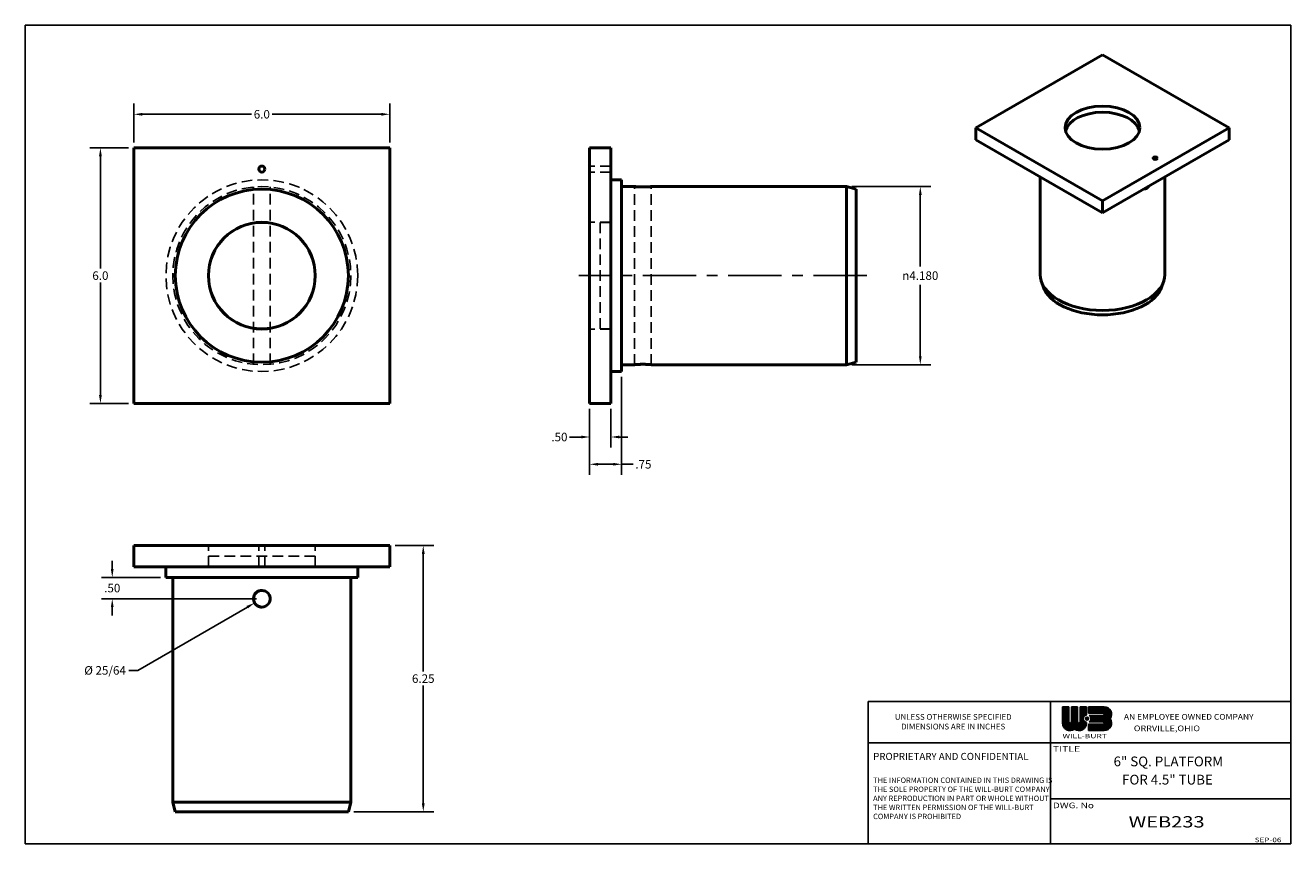
# Model space of a CAD drawing. Extents: x -53.3 to -23.6, y 8.6 to 27.8.
import ezdxf

# ---------------------------------------------------------------- set-up
doc = ezdxf.new("R2010")
doc.units = 0
doc.header["$MEASUREMENT"] = 0
for name, pattern in [('CENTER', [2, 1.25, -0.25, 0.25, -0.25]), ('DASHED', [0.2067, 0.1654, -0.0413]), ('HIDDEN', [0.375, 0.25, -0.125]), ('SOLID', [0])]:
    doc.linetypes.add(name, pattern=pattern)
doc.layers.get('0').update_dxf_attribs({"linetype": 'SOLID'})
doc.layers.get('DEFPOINTS').update_dxf_attribs({"linetype": 'CONTINUOUS'})
for name, color, linetype, lineweight in [('Dimensions(ANSI)', 7, 'CONTINUOUS', 25), ('Hidden Edges(ANSI)', 7, 'DASHED', 35), ('Visible Edges(ANSI)', 7, 'CONTINUOUS', 50)]:
    doc.layers.add(name, color=color, linetype=linetype, lineweight=lineweight)
doc.styles.add('Copy of DEFAULT-ANSI', font='ARIAL.TTF')
doc.dimstyles.new('Copy of DEFAULT-ANSI', dxfattribs={"dimscale": 2, "dimtxt": 0.1, "dimasz": 0.098425, "dimexe": 0.125, "dimexo": 0.0625, "dimgap": 0.031496, "dimtad": 0, "dimtih": 1, "dimtoh": 1, "dimdec": 3, "dimrnd": 1e-08, "dimzin": 4, "dimdsep": 46, "dimtxsty": 'Copy of DEFAULT-ANSI', "dimcen": 0.09, "dimdle": 0.393701, "dimclrd": 250, "dimclre": 250, "dimclrt": 250, "dimadec": 0, "dimazin": 1, "dimtfac": 1, "dimtofl": 0, "dimtmove": 0, "dimatfit": 3, "dimfxl": 1, "dimtolj": 1, "dimtzin": 0, "dimlwd": 25, "dimlwe": 25, "dimarcsym": 0})

# ---------------------------------------------------------------- blocks, each defined once
blk = doc.blocks.new('*D10')
at = {"layer": 'DEFPOINTS', "color": 0, "linetype": 'CONTINUOUS'}
for p in [(-44.702, 25.732), (-50.702, 24.945), (-44.702, 24.945)]:
    blk.add_point(p, dxfattribs=at)
at = {"layer": 'Dimensions(ANSI)', "color": 250, "linetype": 'CONTINUOUS', "lineweight": 25}
for p, q in [((-50.702, 25.07), (-50.702, 25.982)), ((-44.702, 25.07), (-44.702, 25.982)), ((-50.505, 25.732), (-47.947, 25.732)), ((-44.898, 25.732), (-47.456, 25.732))]:
    blk.add_line(p, q, dxfattribs=at)
at = {"layer": 'Dimensions(ANSI)', "color": 250, "linetype": 'CONTINUOUS'}
for points in [[(-50.505, 25.765), (-50.505, 25.699), (-50.702, 25.732)], [(-44.898, 25.765), (-44.898, 25.699), (-44.702, 25.732)]]:
    blk.add_solid(points, dxfattribs=at)
at = {"layer": 'Dimensions(ANSI)', "color": 250, "linetype": 'CONTINUOUS', "lineweight": 25, "insert": (-47.702, 25.732), "char_height": 0.2, "attachment_point": 5, "style": 'Copy of DEFAULT-ANSI'}
blk.add_mtext('\\A1;6.0', dxfattribs=at)
blk = doc.blocks.new('*D11')
at = {"layer": 'DEFPOINTS', "color": 0, "linetype": 'CONTINUOUS'}
for p in [(-51.489, 24.945), (-50.702, 24.945), (-50.702, 18.945)]:
    blk.add_point(p, dxfattribs=at)
at = {"layer": 'Dimensions(ANSI)', "color": 250, "linetype": 'CONTINUOUS', "lineweight": 25}
for p, q in [((-50.827, 24.945), (-51.739, 24.945)), ((-51.489, 24.748), (-51.489, 22.11)), ((-51.489, 19.142), (-51.489, 21.78)), ((-50.827, 18.945), (-51.739, 18.945))]:
    blk.add_line(p, q, dxfattribs=at)
at = {"layer": 'Dimensions(ANSI)', "color": 250, "linetype": 'CONTINUOUS'}
for points in [[(-51.522, 24.748), (-51.456, 24.748), (-51.489, 24.945)], [(-51.522, 19.142), (-51.456, 19.142), (-51.489, 18.945)]]:
    blk.add_solid(points, dxfattribs=at)
at = {"layer": 'Dimensions(ANSI)', "color": 250, "linetype": 'CONTINUOUS', "lineweight": 25, "insert": (-51.489, 21.945), "char_height": 0.2, "attachment_point": 5, "style": 'Copy of DEFAULT-ANSI'}
blk.add_mtext('\\A1;6.0', dxfattribs=at)
blk = doc.blocks.new('*D12')
at = {"layer": 'DEFPOINTS', "color": 0, "linetype": 'CONTINUOUS'}
for p in [(-49.952, 14.861), (-51.211, 14.361), (-47.702, 14.361)]:
    blk.add_point(p, dxfattribs=at)
at = {"layer": 'Dimensions(ANSI)', "color": 250, "linetype": 'CONTINUOUS', "lineweight": 25}
for p, q in [((-51.211, 15.058), (-51.211, 15.254)), ((-50.077, 14.861), (-51.461, 14.861)), ((-47.827, 14.361), (-51.461, 14.361)), ((-51.211, 14.164), (-51.211, 13.967))]:
    blk.add_line(p, q, dxfattribs=at)
at = {"layer": 'Dimensions(ANSI)', "color": 250, "linetype": 'CONTINUOUS'}
for points in [[(-51.244, 15.058), (-51.179, 15.058), (-51.211, 14.861)], [(-51.244, 14.164), (-51.179, 14.164), (-51.211, 14.361)]]:
    blk.add_solid(points, dxfattribs=at)
at = {"layer": 'Dimensions(ANSI)', "color": 250, "linetype": 'CONTINUOUS', "lineweight": 25, "insert": (-51.211, 14.611), "char_height": 0.2, "attachment_point": 5, "style": 'Copy of DEFAULT-ANSI'}
blk.add_mtext('\\A1;.50', dxfattribs=at)
blk = doc.blocks.new('*D13')
at = {"layer": 'DEFPOINTS', "color": 0, "linetype": 'CONTINUOUS'}
for p in [(-44.702, 15.611), (-45.672, 9.361), (-43.914, 9.361)]:
    blk.add_point(p, dxfattribs=at)
at = {"layer": 'Dimensions(ANSI)', "color": 250, "linetype": 'CONTINUOUS', "lineweight": 25}
for p, q in [((-44.577, 15.611), (-43.664, 15.611)), ((-43.914, 15.414), (-43.914, 12.651)), ((-43.914, 9.558), (-43.914, 12.321)), ((-45.547, 9.361), (-43.664, 9.361))]:
    blk.add_line(p, q, dxfattribs=at)
at = {"layer": 'Dimensions(ANSI)', "color": 250, "linetype": 'CONTINUOUS'}
for points in [[(-43.947, 15.414), (-43.881, 15.414), (-43.914, 15.611)], [(-43.947, 9.558), (-43.881, 9.558), (-43.914, 9.361)]]:
    blk.add_solid(points, dxfattribs=at)
at = {"layer": 'Dimensions(ANSI)', "color": 250, "linetype": 'CONTINUOUS', "lineweight": 25, "insert": (-43.914, 12.486), "char_height": 0.2, "attachment_point": 5, "style": 'Copy of DEFAULT-ANSI'}
blk.add_mtext('\\A1;6.25', dxfattribs=at)
blk = doc.blocks.new('*D14')
at = {"layer": 'DEFPOINTS', "color": 0, "linetype": 'CONTINUOUS'}
for p in [(-47.871, 14.263), (-47.702, 14.361)]:
    blk.add_point(p, dxfattribs=at)
at = {"layer": 'Dimensions(ANSI)', "color": 250, "linetype": 'CONTINUOUS', "lineweight": 25}
for p, q in [((-50.614, 12.679), (-48.041, 14.165)), ((-50.824, 12.679), (-50.614, 12.679))]:
    blk.add_line(p, q, dxfattribs=at)
at = {"layer": 'Dimensions(ANSI)', "color": 250, "linetype": 'CONTINUOUS'}
blk.add_solid([(-48.058, 14.193), (-48.025, 14.136), (-47.871, 14.263)], dxfattribs=at)
at = {"layer": 'Dimensions(ANSI)', "color": 250, "linetype": 'CONTINUOUS', "lineweight": 25, "insert": (-51.41, 12.679), "char_height": 0.2, "attachment_point": 5, "style": 'Copy of DEFAULT-ANSI'}
blk.add_mtext('\\A1; Ø 25/64', dxfattribs=at)
blk = doc.blocks.new('*D15')
at = {"layer": 'DEFPOINTS', "color": 0, "linetype": 'CONTINUOUS'}
for p in [(-33.985, 24.035), (-33.985, 19.855), (-32.253, 19.855)]:
    blk.add_point(p, dxfattribs=at)
at = {"layer": 'Dimensions(ANSI)', "color": 250, "linetype": 'CONTINUOUS', "lineweight": 25}
for p, q in [((-33.86, 24.035), (-32.003, 24.035)), ((-32.253, 23.838), (-32.253, 22.158)), ((-32.253, 20.052), (-32.253, 21.731)), ((-33.86, 19.855), (-32.003, 19.855))]:
    blk.add_line(p, q, dxfattribs=at)
at = {"layer": 'Dimensions(ANSI)', "color": 250, "linetype": 'CONTINUOUS'}
for points in [[(-32.285, 23.838), (-32.22, 23.838), (-32.253, 24.035)], [(-32.285, 20.052), (-32.22, 20.052), (-32.253, 19.855)]]:
    blk.add_solid(points, dxfattribs=at)
at = {"layer": 'Dimensions(ANSI)', "color": 250, "linetype": 'CONTINUOUS', "lineweight": 25, "insert": (-32.253, 21.945), "char_height": 0.2, "attachment_point": 5, "style": 'Copy of DEFAULT-ANSI'}
blk.add_mtext('\\A1;\\fAIGDT|b0|i0;\\H0.2000;\\ln\\fArial|b0|i0;\\H0.2000;4.180', dxfattribs=at)
blk = doc.blocks.new('*D16')
at = {"layer": 'DEFPOINTS', "color": 0, "linetype": 'CONTINUOUS'}
for p in [(-40.011, 18.945), (-39.511, 18.945), (-40.011, 18.157)]:
    blk.add_point(p, dxfattribs=at)
at = {"layer": 'Dimensions(ANSI)', "color": 250, "linetype": 'CONTINUOUS', "lineweight": 25}
for p, q in [((-40.011, 18.82), (-40.011, 17.907)), ((-39.511, 18.82), (-39.511, 17.907)), ((-40.208, 18.157), (-40.482, 18.157)), ((-39.314, 18.157), (-39.117, 18.157))]:
    blk.add_line(p, q, dxfattribs=at)
at = {"layer": 'Dimensions(ANSI)', "color": 250, "linetype": 'CONTINUOUS'}
for points in [[(-40.208, 18.19), (-40.208, 18.125), (-40.011, 18.157)], [(-39.314, 18.19), (-39.314, 18.125), (-39.511, 18.157)]]:
    blk.add_solid(points, dxfattribs=at)
at = {"layer": 'Dimensions(ANSI)', "color": 250, "linetype": 'CONTINUOUS', "lineweight": 25, "insert": (-40.72, 18.157), "char_height": 0.2, "attachment_point": 5, "style": 'Copy of DEFAULT-ANSI'}
blk.add_mtext('\\A1;.50', dxfattribs=at)
blk = doc.blocks.new('*D17')
at = {"layer": 'DEFPOINTS', "color": 0, "linetype": 'CONTINUOUS'}
for p in [(-39.261, 19.695), (-40.011, 18.945), (-40.011, 17.517)]:
    blk.add_point(p, dxfattribs=at)
at = {"layer": 'Dimensions(ANSI)', "color": 250, "linetype": 'CONTINUOUS', "lineweight": 25}
for p, q in [((-39.261, 19.57), (-39.261, 17.267)), ((-40.011, 18.82), (-40.011, 17.267)), ((-39.814, 17.517), (-39.458, 17.517)), ((-39.261, 17.517), (-38.987, 17.517))]:
    blk.add_line(p, q, dxfattribs=at)
at = {"layer": 'Dimensions(ANSI)', "color": 250, "linetype": 'CONTINUOUS'}
for points in [[(-39.814, 17.55), (-39.814, 17.485), (-40.011, 17.517)], [(-39.458, 17.55), (-39.458, 17.485), (-39.261, 17.517)]]:
    blk.add_solid(points, dxfattribs=at)
at = {"layer": 'Dimensions(ANSI)', "color": 250, "linetype": 'CONTINUOUS', "lineweight": 25, "insert": (-38.749, 17.517), "char_height": 0.2, "attachment_point": 5, "style": 'Copy of DEFAULT-ANSI'}
blk.add_mtext('\\A1;.75', dxfattribs=at)

msp = doc.modelspace()

# ---------------------------------------------------------------- linework, layer by layer
for p, q in [((-53.2509, 27.821), (-53.2509, 8.611)), ((-53.2509, 27.821), (-23.5628, 27.821)), ((-23.5628, 27.821), (-23.5628, 8.611)), ((-33.4781, 8.611), (-33.4781, 11.9485)), ((-33.4781, 11.9485), (-23.5628, 11.9485)), ((-29.1989, 8.611), (-29.1989, 11.9485)), ((-28.9154, 11.4427), (-28.9154, 11.8264)), ((-28.9154, 11.8264), (-28.7678, 11.8264)), ((-28.9154, 11.6868), (-28.7758, 11.8264)), ((-28.9154, 11.7002), (-28.7891, 11.8264)), ((-28.9154, 11.7135), (-28.8025, 11.8264)), ((-28.9154, 11.7269), (-28.8159, 11.8264)), ((-28.9154, 11.7402), (-28.8292, 11.8264)), ((-28.9154, 11.7536), (-28.8426, 11.8264)), ((-28.9154, 11.7669), (-28.8559, 11.8264)), ((-28.9154, 11.7803), (-28.8693, 11.8264)), ((-28.9154, 11.7937), (-28.8826, 11.8264)), ((-28.9154, 11.807), (-28.896, 11.8264)), ((-28.9154, 11.8204), (-28.9094, 11.8264)), ((-28.9154, 11.6734), (-28.7678, 11.821)), ((-28.9154, 11.6601), (-28.7678, 11.8077)), ((-28.9154, 11.6467), (-28.7678, 11.7943)), ((-28.9154, 11.6334), (-28.7678, 11.781)), ((-28.9154, 11.62), (-28.7678, 11.7676)), ((-28.9154, 11.6067), (-28.7678, 11.7542)), ((-28.9154, 11.5933), (-28.7678, 11.7409)), ((-28.9154, 11.5799), (-28.7678, 11.7275)), ((-28.9154, 11.5666), (-28.7678, 11.7142)), ((-28.9154, 11.5532), (-28.7678, 11.7008)), ((-28.9154, 11.5399), (-28.7678, 11.6875)), ((-28.9154, 11.5265), (-28.7678, 11.6741)), ((-28.9154, 11.5131), (-28.7678, 11.6607)), ((-28.9154, 11.4998), (-28.7678, 11.6474)), ((-28.9154, 11.4864), (-28.7678, 11.634)), ((-28.9154, 11.4731), (-28.7678, 11.6207)), ((-28.9154, 11.4597), (-28.7678, 11.6073)), ((-28.9154, 11.4464), (-28.7678, 11.5939)), ((-28.9151, 11.4333), (-28.7678, 11.5806)), ((-28.8533, 11.3081), (-28.5612, 11.6002)), ((-28.8459, 11.3021), (-28.5612, 11.5868)), ((-28.7678, 11.4722), (-28.7678, 11.8264)), ((-28.7097, 11.4651), (-28.5612, 11.6135)), ((-28.7088, 11.4722), (-28.7088, 11.8264)), ((-28.7088, 11.8264), (-28.5612, 11.8264)), ((-28.7088, 11.6797), (-28.5621, 11.8264)), ((-28.7088, 11.6931), (-28.5754, 11.8264)), ((-28.7088, 11.7064), (-28.5888, 11.8264)), ((-28.7088, 11.7198), (-28.6021, 11.8264)), ((-28.7088, 11.7331), (-28.6155, 11.8264)), ((-28.7088, 11.7465), (-28.6288, 11.8264)), ((-28.7088, 11.7598), (-28.6422, 11.8264)), ((-28.7088, 11.7732), (-28.6556, 11.8264)), ((-28.7088, 11.7866), (-28.6689, 11.8264)), ((-28.7088, 11.7999), (-28.6823, 11.8264)), ((-28.7088, 11.8133), (-28.6956, 11.8264)), ((-28.7088, 11.6663), (-28.5612, 11.8139)), ((-28.7088, 11.653), (-28.5612, 11.8006)), ((-28.7088, 11.6396), (-28.5612, 11.7872)), ((-28.7088, 11.6263), (-28.5612, 11.7738)), ((-28.7088, 11.6129), (-28.5612, 11.7605)), ((-28.7088, 11.5996), (-28.5612, 11.7471)), ((-28.7088, 11.5862), (-28.5612, 11.7338)), ((-28.7088, 11.5728), (-28.5612, 11.7204)), ((-28.7088, 11.5595), (-28.5612, 11.7071)), ((-28.7088, 11.5461), (-28.5612, 11.6937)), ((-28.7088, 11.5328), (-28.5612, 11.6803)), ((-28.7088, 11.5194), (-28.5612, 11.667)), ((-28.7088, 11.506), (-28.5612, 11.6536)), ((-28.7088, 11.4927), (-28.5612, 11.6403)), ((-28.7088, 11.4793), (-28.5612, 11.6269)), ((-28.5612, 11.4722), (-28.5612, 11.8264)), ((-28.5022, 11.8264), (-28.3546, 11.8264)), ((-28.5022, 11.4722), (-28.5022, 11.8264)), ((-28.5022, 11.6859), (-28.3617, 11.8264)), ((-28.5022, 11.6993), (-28.375, 11.8264)), ((-28.5022, 11.7127), (-28.3884, 11.8264)), ((-28.5022, 11.726), (-28.4018, 11.8264)), ((-28.5022, 11.7394), (-28.4151, 11.8264)), ((-28.5022, 11.7527), (-28.4285, 11.8264)), ((-28.5022, 11.7661), (-28.4418, 11.8264)), ((-28.5022, 11.7794), (-28.4552, 11.8264)), ((-28.5022, 11.7928), (-28.4685, 11.8264)), ((-28.5022, 11.8062), (-28.4819, 11.8264)), ((-28.5022, 11.8195), (-28.4953, 11.8264)), ((-28.5022, 11.6726), (-28.3546, 11.8202)), ((-28.5022, 11.6592), (-28.3546, 11.8068)), ((-28.5022, 11.6459), (-28.3546, 11.7935)), ((-28.5022, 11.6325), (-28.3546, 11.7801)), ((-28.5022, 11.6192), (-28.3546, 11.7667)), ((-28.5022, 11.6058), (-28.3546, 11.7534)), ((-28.5022, 11.5924), (-28.3546, 11.74)), ((-28.5022, 11.5791), (-28.3546, 11.7267)), ((-28.5022, 11.5657), (-28.3546, 11.7133)), ((-28.5022, 11.5524), (-28.3546, 11.7)), ((-28.5022, 11.539), (-28.3546, 11.6866)), ((-28.5022, 11.5256), (-28.3546, 11.6732)), ((-28.5022, 11.5123), (-28.3546, 11.6599)), ((-28.5022, 11.4989), (-28.4219, 11.5792)), ((-28.3746, 11.5526), (-28.3464, 11.5808)), ((-28.3732, 11.534), (-28.3279, 11.5794)), ((-28.3731, 11.628), (-28.3546, 11.6465)), ((-28.3546, 11.6333), (-28.3546, 11.8264)), ((-28.3038, 11.6788), (-28.3038, 11.8264)), ((-27.9413, 11.8264), (-28.3038, 11.8264)), ((-28.3038, 11.6834), (-28.1608, 11.8264)), ((-28.3038, 11.7034), (-28.1808, 11.8264)), ((-28.3038, 11.7234), (-28.2008, 11.8264)), ((-28.3038, 11.7434), (-28.2208, 11.8264)), ((-28.3038, 11.7634), (-28.2408, 11.8264)), ((-28.3038, 11.7834), (-28.2608, 11.8264)), ((-28.3038, 11.8034), (-28.2808, 11.8264)), ((-28.3038, 11.8234), (-28.3008, 11.8264)), ((-27.9708, 11.6788), (-28.3038, 11.6788)), ((-27.9708, 11.6198), (-28.2909, 11.6198)), ((-28.2888, 11.6184), (-28.2874, 11.6198)), ((-28.2884, 11.6788), (-28.1408, 11.8264)), ((-28.2779, 11.6093), (-28.2674, 11.6198)), ((-28.275, 11.4722), (-28.1274, 11.6198)), ((-28.2686, 11.5986), (-28.2474, 11.6198)), ((-28.2684, 11.6788), (-28.1208, 11.8264)), ((-28.261, 11.5862), (-28.2274, 11.6198)), ((-28.2605, 11.5067), (-28.1474, 11.6198)), ((-28.2552, 11.572), (-28.2074, 11.6198)), ((-28.255, 11.4722), (-28.1074, 11.6198)), ((-28.2519, 11.5352), (-28.1674, 11.6198)), ((-28.2518, 11.5554), (-28.1874, 11.6198)), ((-28.2484, 11.6788), (-28.1008, 11.8264)), ((-28.235, 11.4722), (-28.0874, 11.6198)), ((-28.2284, 11.6788), (-28.0808, 11.8264)), ((-28.2149, 11.4722), (-28.0674, 11.6198)), ((-28.2084, 11.6788), (-28.0608, 11.8264)), ((-28.1949, 11.4722), (-28.0474, 11.6198)), ((-28.1884, 11.6788), (-28.0408, 11.8264)), ((-28.1749, 11.4722), (-28.0274, 11.6198)), ((-28.1684, 11.6788), (-28.0208, 11.8264)), ((-28.1549, 11.4722), (-28.0073, 11.6198)), ((-28.1484, 11.6788), (-28.0008, 11.8264)), ((-28.1349, 11.4722), (-27.9873, 11.6198)), ((-28.1284, 11.6788), (-27.9808, 11.8264)), ((-28.1149, 11.4722), (-27.9671, 11.6201)), ((-28.1084, 11.6788), (-27.9608, 11.8264)), ((-28.1015, 11.2656), (-27.7731, 11.594)), ((-28.0949, 11.4722), (-27.805, 11.7622)), ((-28.0883, 11.6788), (-27.9408, 11.8264)), ((-28.0749, 11.4722), (-27.7963, 11.7508)), ((-28.0683, 11.6788), (-27.9219, 11.8253)), ((-28.0549, 11.4722), (-27.7885, 11.7387)), ((-28.0483, 11.6788), (-27.9047, 11.8225)), ((-28.0349, 11.4722), (-27.7816, 11.7255)), ((-28.0283, 11.6788), (-27.8887, 11.8184)), ((-28.0149, 11.4722), (-27.7756, 11.7116)), ((-28.0083, 11.6788), (-27.8741, 11.8131)), ((-27.9949, 11.4722), (-27.7707, 11.6964)), ((-27.9883, 11.6788), (-27.8604, 11.8068)), ((-27.9749, 11.4722), (-27.767, 11.6801)), ((-27.9684, 11.6787), (-27.8476, 11.7995)), ((-27.9579, 11.4692), (-27.7648, 11.6623)), ((-27.9538, 11.6734), (-27.8357, 11.7914)), ((-27.947, 11.4601), (-27.7644, 11.6427)), ((-27.9445, 11.6626), (-27.8247, 11.7825)), ((-27.9416, 11.6455), (-27.8144, 11.7727)), ((-27.9415, 11.4456), (-27.7667, 11.6204)), ((-28.9141, 11.421), (-28.7678, 11.5672)), ((-28.9122, 11.4094), (-28.7678, 11.5539)), ((-28.9098, 11.3986), (-28.7678, 11.5405)), ((-28.9068, 11.3882), (-28.7678, 11.5272)), ((-28.9033, 11.3783), (-28.7678, 11.5138)), ((-28.8993, 11.369), (-28.7678, 11.5004)), ((-28.8949, 11.36), (-28.7678, 11.4871)), ((-28.8901, 11.3515), (-28.7678, 11.4737)), ((-28.8848, 11.3433), (-28.766, 11.4621)), ((-28.8792, 11.3356), (-28.7612, 11.4536)), ((-28.8733, 11.3282), (-28.7541, 11.4473)), ((-28.867, 11.3211), (-28.7447, 11.4434)), ((-28.8603, 11.3144), (-28.7312, 11.4436)), ((-28.8382, 11.2965), (-28.5612, 11.5735)), ((-28.83, 11.2913), (-28.5612, 11.5601)), ((-28.8215, 11.2864), (-28.5612, 11.5468)), ((-28.8126, 11.282), (-28.5612, 11.5334)), ((-28.8032, 11.278), (-28.5612, 11.52)), ((-28.7934, 11.2745), (-28.5612, 11.5067)), ((-28.7831, 11.2714), (-28.5612, 11.4933)), ((-28.7722, 11.2689), (-28.5612, 11.48)), ((-28.7607, 11.2671), (-28.5607, 11.4671)), ((-28.7485, 11.2659), (-28.5571, 11.4573)), ((-28.7355, 11.2656), (-28.5511, 11.45)), ((-28.7212, 11.2665), (-28.5428, 11.4449)), ((-28.7057, 11.2687), (-28.5317, 11.4427)), ((-28.6881, 11.2729), (-28.4274, 11.5336)), ((-28.667, 11.2807), (-28.4251, 11.5225)), ((-28.6364, 11.2979), (-28.4218, 11.5125)), ((-28.6273, 11.2937), (-28.4174, 11.5035)), ((-28.6189, 11.2886), (-28.4123, 11.4952)), ((-28.6102, 11.284), (-28.4065, 11.4878)), ((-28.601, 11.2798), (-28.3999, 11.481)), ((-28.5914, 11.2761), (-28.3926, 11.4749)), ((-28.5814, 11.2728), (-28.3845, 11.4696)), ((-28.5708, 11.27), (-28.3757, 11.4651)), ((-28.5596, 11.2679), (-28.366, 11.4615)), ((-28.5477, 11.2664), (-28.3552, 11.4588)), ((-28.5351, 11.2656), (-28.3546, 11.4461)), ((-28.5214, 11.2659), (-28.3549, 11.4325)), ((-28.5065, 11.2675), (-28.3564, 11.4176)), ((-28.5022, 11.4856), (-28.4271, 11.5606)), ((-28.5022, 11.4722), (-28.4284, 11.546)), ((-28.4901, 11.2706), (-28.3596, 11.4011)), ((-28.471, 11.2763), (-28.3654, 11.3819)), ((-28.4463, 11.2876), (-28.3765, 11.3574)), ((-28.3655, 11.5217), (-28.3155, 11.5717)), ((-28.3546, 11.4427), (-28.3546, 11.4587)), ((-28.3537, 11.5135), (-28.3073, 11.5599)), ((-28.3363, 11.5109), (-28.3047, 11.5425)), ((-28.3038, 11.2656), (-28.3038, 11.4132)), ((-27.9708, 11.4132), (-28.3038, 11.4132)), ((-28.3038, 11.2833), (-28.174, 11.4132)), ((-28.3038, 11.3033), (-28.194, 11.4132)), ((-28.3038, 11.3233), (-28.214, 11.4132)), ((-28.3038, 11.3433), (-28.234, 11.4132)), ((-28.3038, 11.3633), (-28.254, 11.4132)), ((-28.3038, 11.3833), (-28.274, 11.4132)), ((-28.3038, 11.4033), (-28.294, 11.4132)), ((-28.3015, 11.2656), (-28.154, 11.4132)), ((-27.9708, 11.4722), (-28.2909, 11.4722)), ((-28.2815, 11.2656), (-28.1339, 11.4132)), ((-28.2615, 11.2656), (-28.1139, 11.4132)), ((-28.2415, 11.2656), (-28.0939, 11.4132)), ((-28.2215, 11.2656), (-28.0739, 11.4132)), ((-28.2015, 11.2656), (-28.0539, 11.4132)), ((-28.1815, 11.2656), (-28.0339, 11.4132)), ((-28.1615, 11.2656), (-28.0139, 11.4132)), ((-28.1415, 11.2656), (-27.9939, 11.4132)), ((-28.1215, 11.2656), (-27.9739, 11.4132)), ((-28.0815, 11.2656), (-27.7905, 11.5566)), ((-28.0615, 11.2656), (-27.7909, 11.5362)), ((-28.0415, 11.2656), (-27.7837, 11.5233)), ((-28.0215, 11.2656), (-27.7774, 11.5096)), ((-28.0015, 11.2656), (-27.7722, 11.4949)), ((-27.9815, 11.2656), (-27.768, 11.479)), ((-27.9615, 11.2656), (-27.7653, 11.4617)), ((-27.9415, 11.2656), (-27.7643, 11.4428)), ((-27.9202, 11.2669), (-27.7656, 11.4215)), ((-27.8953, 11.2718), (-27.7704, 11.3966)), ((-27.8632, 11.2839), (-27.7825, 11.3646)), ((-27.9413, 11.2656), (-28.3038, 11.2656)), ((-33.4781, 10.9786), (-23.5628, 10.9786)), ((-29.1989, 9.6668), (-23.5628, 9.6668)), ((-53.2509, 8.611), (-23.5628, 8.611))]:
    msp.add_line(p, q)
at = {"linetype": 'HIDDEN'}
for p, q in [((-39.5109, 24.5167), (-40.0109, 24.5167)), ((-39.5109, 24.3727), (-40.0109, 24.3727)), ((-47.8969, 19.8639), (-47.8968, 24.0256)), ((-47.5062, 19.8639), (-47.5062, 24.0256)), ((-38.9562, 19.8547), (-38.9562, 24.0347)), ((-38.5656, 19.8547), (-38.5656, 24.0347)), ((-39.5109, 23.1972), (-40.0109, 23.1972)), ((-39.7609, 23.1947), (-39.7609, 20.6947)), ((-39.5109, 23.1947), (-39.7609, 23.1947)), ((-39.5109, 20.6922), (-40.0109, 20.6922)), ((-39.5109, 20.6947), (-39.7609, 20.6947)), ((-48.954, 15.1107), (-48.954, 15.6107)), ((-47.7735, 15.1107), (-47.7735, 15.6107)), ((-47.6295, 15.1107), (-47.6295, 15.6107)), ((-46.449, 15.1107), (-46.449, 15.6107)), ((-46.4515, 15.3607), (-48.9515, 15.3607)), ((-48.9515, 15.1107), (-48.9515, 15.3607)), ((-46.4515, 15.1107), (-46.4515, 15.3607))]:
    msp.add_line(p, q, dxfattribs=at)
at = {"linetype": 'CENTER'}
msp.add_line((-33.5109, 21.9447), (-40.2609, 21.9447), dxfattribs=at)
at = {"linetype": 'HIDDEN'}
for radius in [2.25, 2.09]:
    msp.add_circle((-47.7015, 21.9447), radius, dxfattribs=at)
msp.add_circle((-28.3398, 11.546), 0.0354)
for centre, radius, start, end in [((-28.3398, 11.546), 0.0886, 99.594, 260.40599), ((-28.3398, 11.546), 0.0886, 303.55739, 56.44183), ((-27.9708, 11.6493), 0.0295, 270, 90.00002), ((-27.9413, 11.6493), 0.1771, 324.31514, 90.00002), ((-28.7383, 11.4427), 0.1771, 180.00014, 305.68502), ((-28.7383, 11.4722), 0.0295, 180.00058, 359.99958), ((-28.5317, 11.4427), 0.1771, 234.31516, 359.99998), ((-28.5317, 11.4722), 0.0295, 180.00014, 359.99998), ((-27.9708, 11.4427), 0.0295, 270.00046, 89.99956), ((-27.9413, 11.4427), 0.1771, 270, 35.685)]:
    msp.add_arc(centre, radius, start, end)
at = {"layer": 'Hidden Edges(ANSI)'}
for p, q in [((-38.9562, 19.8547), (-38.9562, 19.8547)), ((-38.5656, 19.8547), (-38.5656, 19.8547))]:
    msp.add_line(p, q, dxfattribs=at)
at = {"layer": 'Hidden Edges(ANSI)', "ltscale": 1.011127}
for p, q in [((-47.7016, 14.556), (-47.7015, 14.556)), ((-47.7016, 14.1653), (-47.7015, 14.1653))]:
    msp.add_line(p, q, dxfattribs=at)
at = {"layer": 'Hidden Edges(ANSI)', "ltscale": 0.584143, "flags": 128}
msp.add_lwpolyline([(-47.7015, 14.1653), (-47.6766, 14.167), (-47.6514, 14.1719), (-47.6268, 14.1802), (-47.6035, 14.1918), (-47.5822, 14.2061), (-47.5634, 14.2225), (-47.5469, 14.2413), (-47.5326, 14.2626), (-47.5211, 14.2859), (-47.5128, 14.3105), (-47.5078, 14.3357), (-47.5062, 14.3607), (-47.5078, 14.3856), (-47.5128, 14.4108), (-47.5211, 14.4354), (-47.5326, 14.4587), (-47.5469, 14.48), (-47.5634, 14.4988), (-47.5822, 14.5152), (-47.6035, 14.5296), (-47.6268, 14.5411), (-47.6514, 14.5494), (-47.6766, 14.5543), (-47.7015, 14.556)], dxfattribs=at)
at = {"layer": 'Visible Edges(ANSI)'}
for p, q in [((-30.948, 25.417), (-27.9782, 27.1316)), ((-27.9782, 27.1316), (-25.0083, 25.417)), ((-27.9781, 23.7024), (-30.948, 25.417)), ((-30.948, 25.1312), (-30.948, 25.417)), ((-25.0083, 25.417), (-27.9781, 23.7024)), ((-25.0083, 25.1313), (-25.0083, 25.417)), ((-50.7015, 24.9447), (-44.7015, 24.9447)), ((-50.7015, 18.9447), (-50.7015, 24.9447)), ((-44.7015, 24.9447), (-44.7015, 18.9447)), ((-40.0109, 24.9447), (-40.0109, 18.9447)), ((-40.0109, 24.9447), (-39.5109, 24.9447)), ((-39.5109, 18.9447), (-39.5109, 24.9447)), ((-30.948, 25.1312), (-27.9781, 23.4166)), ((-27.9781, 23.4166), (-25.0083, 25.1313)), ((-39.2609, 24.1947), (-39.5109, 24.1947)), ((-39.2609, 24.1947), (-39.2609, 19.6947)), ((-29.4411, 21.9728), (-29.4411, 24.2612)), ((-26.5151, 21.9728), (-26.5151, 24.2612)), ((-38.9562, 24.0347), (-39.2609, 24.0347)), ((-33.9848, 24.0347), (-38.5656, 24.0347)), ((-33.9848, 19.8547), (-33.9848, 24.0347)), ((-33.7609, 23.9747), (-33.9848, 24.0347)), ((-33.7609, 23.9747), (-33.7609, 19.9147)), ((-27.9781, 23.7024), (-27.9781, 23.4166)), ((-29.3734, 21.6894), (-29.4146, 21.8128)), ((-26.5829, 21.6894), (-26.5416, 21.8128)), ((-33.7609, 19.9147), (-33.9848, 19.8547)), ((-39.2609, 19.6947), (-39.5109, 19.6947)), ((-38.9562, 19.8547), (-39.2609, 19.8547)), ((-33.9848, 19.8547), (-38.5656, 19.8547)), ((-44.7015, 18.9447), (-50.7015, 18.9447)), ((-39.5109, 18.9447), (-40.0109, 18.9447)), ((-44.7015, 15.6107), (-50.7015, 15.6107)), ((-50.7015, 15.1107), (-50.7015, 15.6107)), ((-44.7015, 15.1107), (-44.7015, 15.6107)), ((-50.7015, 15.1107), (-44.7015, 15.1107)), ((-49.9515, 14.8607), (-49.9515, 15.1107)), ((-45.4515, 14.8607), (-49.9515, 14.8607)), ((-49.7915, 9.5846), (-49.7915, 14.8607)), ((-45.6115, 9.5846), (-45.6115, 14.8607)), ((-45.4515, 14.8607), (-45.4515, 15.1107)), ((-49.7915, 9.5846), (-45.6115, 9.5846)), ((-49.7315, 9.3607), (-49.7915, 9.5846)), ((-45.6715, 9.3607), (-45.6115, 9.5846)), ((-45.6715, 9.3607), (-49.7315, 9.3607))]:
    msp.add_line(p, q, dxfattribs=at)
at = {"layer": 'Visible Edges(ANSI)', "flags": 128}
for points in [[(-38.7609, 24.0256), (-38.7221, 24.026), (-38.6838, 24.027), (-38.6489, 24.0286), (-38.6195, 24.0304), (-38.5955, 24.0322), (-38.5777, 24.0336), (-38.5678, 24.0345), (-38.5658, 24.0347), (-38.5718, 24.0342), (-38.5857, 24.033), (-38.6068, 24.0313), (-38.6334, 24.0295), (-38.6658, 24.0278), (-38.7027, 24.0264), (-38.7416, 24.0257), (-38.7802, 24.0257), (-38.8191, 24.0264), (-38.856, 24.0278), (-38.8884, 24.0295), (-38.915, 24.0313), (-38.9361, 24.033), (-38.95, 24.0342), (-38.956, 24.0347), (-38.954, 24.0345), (-38.9441, 24.0336), (-38.9263, 24.0322), (-38.9023, 24.0304), (-38.8729, 24.0286), (-38.838, 24.027), (-38.7997, 24.026), (-38.7609, 24.0256)], [(-26.8916, 24.0439), (-26.8954, 24.0386), (-26.8994, 24.0334), (-26.9035, 24.0283), (-26.9077, 24.0235), (-26.912, 24.0189), (-26.9164, 24.0145), (-26.9209, 24.0103), (-26.9254, 24.0064), (-26.93, 24.0028), (-26.9346, 23.9995), (-26.9391, 23.9964), (-26.9436, 23.9937), (-26.9482, 23.9912), (-26.9528, 23.9889), (-26.9575, 23.9869), (-26.9622, 23.9852), (-26.9669, 23.9838), (-26.9716, 23.9826), (-26.9763, 23.9818), (-26.9809, 23.9812), (-26.9854, 23.981), (-26.9899, 23.9811), (-26.9942, 23.9815), (-26.9984, 23.9822)], [(-38.7609, 19.8639), (-38.7733, 19.8639), (-38.7858, 19.8637), (-38.7985, 19.8635), (-38.811, 19.8633), (-38.8235, 19.8629), (-38.8357, 19.8625), (-38.8475, 19.8621), (-38.8589, 19.8616), (-38.8699, 19.861), (-38.8802, 19.8605), (-38.89, 19.8599), (-38.899, 19.8593), (-38.9075, 19.8587), (-38.9155, 19.8582), (-38.9229, 19.8576), (-38.9298, 19.857), (-38.9359, 19.8565), (-38.9413, 19.8561), (-38.9459, 19.8557), (-38.9496, 19.8553), (-38.9525, 19.8551), (-38.9546, 19.8549), (-38.9558, 19.8548), (-38.9562, 19.8547)], [(-38.9562, 19.8547), (-38.9546, 19.8549), (-38.9496, 19.8553), (-38.9413, 19.8561), (-38.9298, 19.857), (-38.9155, 19.8582), (-38.899, 19.8593), (-38.8802, 19.8605), (-38.8589, 19.8616), (-38.8357, 19.8625), (-38.811, 19.8633), (-38.7858, 19.8637), (-38.7609, 19.8639), (-38.736, 19.8637), (-38.7108, 19.8633), (-38.6862, 19.8625), (-38.6629, 19.8616), (-38.6416, 19.8605), (-38.6228, 19.8593), (-38.6063, 19.8582), (-38.592, 19.857), (-38.5805, 19.8561), (-38.5722, 19.8553), (-38.5672, 19.8549), (-38.5656, 19.8547)], [(-38.5656, 19.8547), (-38.566, 19.8548), (-38.5672, 19.8549), (-38.5693, 19.8551), (-38.5722, 19.8553), (-38.5759, 19.8557), (-38.5805, 19.8561), (-38.5859, 19.8565), (-38.592, 19.857), (-38.5989, 19.8576), (-38.6063, 19.8582), (-38.6143, 19.8587), (-38.6228, 19.8593), (-38.6318, 19.8599), (-38.6416, 19.8605), (-38.6519, 19.861), (-38.6629, 19.8616), (-38.6743, 19.8621), (-38.6861, 19.8625), (-38.6983, 19.8629), (-38.7108, 19.8633), (-38.7233, 19.8635), (-38.736, 19.8637), (-38.7485, 19.8639), (-38.7609, 19.8639)], [(-47.8969, 14.3607), (-47.8929, 14.3994), (-47.881, 14.4377), (-47.8615, 14.4727), (-47.8363, 14.5021), (-47.8053, 14.5261), (-47.7693, 14.5438), (-47.7306, 14.5538), (-47.692, 14.5557), (-47.653, 14.5498), (-47.6153, 14.5359), (-47.5816, 14.5147), (-47.5537, 14.4882), (-47.531, 14.4558), (-47.5151, 14.4188), (-47.5072, 14.3799), (-47.5072, 14.3414), (-47.5151, 14.3025), (-47.531, 14.2655), (-47.5537, 14.2331), (-47.5816, 14.2066), (-47.6153, 14.1854), (-47.653, 14.1715), (-47.692, 14.1656), (-47.7306, 14.1676), (-47.7693, 14.1775), (-47.8053, 14.1952), (-47.8363, 14.2192), (-47.8615, 14.2486), (-47.881, 14.2836), (-47.8929, 14.3219), (-47.8969, 14.3607)], [(-47.7015, 14.556), (-47.7139, 14.5556), (-47.7265, 14.5543), (-47.7391, 14.5523), (-47.7517, 14.5494), (-47.7641, 14.5456), (-47.7763, 14.5411), (-47.7881, 14.5357), (-47.7995, 14.5295), (-47.8105, 14.5227), (-47.8208, 14.5152), (-47.8306, 14.5072), (-47.8396, 14.4987), (-47.8481, 14.4897), (-47.8561, 14.48), (-47.8635, 14.4696), (-47.8704, 14.4587), (-47.8765, 14.4472), (-47.8819, 14.4354), (-47.8865, 14.4232), (-47.8902, 14.4108), (-47.8931, 14.3982), (-47.8952, 14.3856), (-47.8964, 14.373), (-47.8968, 14.3607)], [(-47.8968, 14.3607), (-47.8964, 14.3483), (-47.8952, 14.3357), (-47.8931, 14.3231), (-47.8902, 14.3105), (-47.8865, 14.2981), (-47.8819, 14.2859), (-47.8765, 14.2741), (-47.8704, 14.2626), (-47.8635, 14.2517), (-47.8561, 14.2413), (-47.8481, 14.2316), (-47.8396, 14.2226), (-47.8306, 14.2141), (-47.8208, 14.2061), (-47.8105, 14.1986), (-47.7995, 14.1918), (-47.7881, 14.1856), (-47.7763, 14.1802), (-47.7641, 14.1757), (-47.7517, 14.1719), (-47.7391, 14.169), (-47.7265, 14.167), (-47.7139, 14.1658), (-47.7015, 14.1653)]]:
    msp.add_lwpolyline(points, dxfattribs=at)
at = {"layer": 'Visible Edges(ANSI)'}
for centre, radius in [((-47.7015, 24.4447), 0.072), ((-47.7015, 21.9447), 2.03), ((-47.7015, 21.9447), 1.2525), ((-47.7015, 21.9447), 1.25)]:
    msp.add_circle(centre, radius, dxfattribs=at)
for centre, major_axis in [((-27.9781, 25.417), (0.8768, 0)), ((-26.7407, 24.7026), (0.0504, 0))]:
    msp.add_ellipse(centre, major_axis=major_axis, ratio=0.5773503, dxfattribs=at)
for centre, major_axis, start_param, end_param in [((-27.9781, 25.2741), (0.875, 0), 0.1347506, 3.006842), ((-27.9781, 21.9728), (1.463, 0), 3.1415927, 6.2831853), ((-27.9781, 21.8448), (-1.421, 0), 0.190621, 2.9509716)]:
    msp.add_ellipse(centre, major_axis=major_axis, ratio=0.5773503, start_param=start_param, end_param=end_param, dxfattribs=at)

# ---------------------------------------------------------------- texts
for s, height, width, p in [('AN EMPLOYEE OWNED COMPANY', 0.132614, 1.096, (-27.4755, 11.5229)), ('     ORRVILLE,OHIO', 0.132614, 1.170297, (-27.481, 11.2522)), ('WILL-BURT', 0.1034, 1.415, (-28.9154, 11.0855)), ('TITLE', 0.13261, 1.35, (-29.1419, 10.7686)), ('DWG. No', 0.13261, 1.305, (-29.1429, 9.444)), ('WEB233', 0.26523, 1.3, (-27.3655, 8.9918)), ('SEP-06', 0.10742, 1.305, (-24.4068, 8.6453))]:
    msp.add_text(s, height=height, dxfattribs=dict(width=width)).set_placement(p)
for s, p in [('6" SQ. PLATFORM', (-27.7179, 10.4278)), ('FOR 4.5" TUBE', (-27.518, 10.0002))]:
    msp.add_text(s, height=0.229157).set_placement(p)
for s, insert, char_height, width, attachment_point in [('{\\fArial|b0|i0|c0|p34;\\H0.8333x;UNLESS OTHERWISE SPECIFIED\\PDIMENSIONS ARE IN INCHES}', (-31.4807, 11.6557), 0.163447, 6.595167, 2), ('{\\fArial|b1|i0|c0|p34;PROPRIETARY AND CONFIDENTIAL}', (-33.3588, 10.7432), 0.167056, 4.950769, 1), ('THE INFORMATION CONTAINED IN THIS DRAWING IS THE SOLE PROPERTY OF THE WILL-BURT COMPANY ANY REPRODUCTION IN PART OR WHOLE WITHOUT THE WRITTEN PERMISSION OF THE WILL-BURT COMPANY IS PROHIBITED', (-33.3599, 10.1639), 0.1273096, 4.221304, 1)]:
    msp.add_mtext(s, dxfattribs=dict(insert=insert, char_height=char_height, width=width, attachment_point=attachment_point))

# ---------------------------------------------------------------- dimensions: what is measured, and where the dimension line sits
at = {"layer": 'Dimensions(ANSI)', "color": 250, "linetype": 'CONTINUOUS', "lineweight": 25, "true_color": 0x3f3f3f}
for base, p1, p2, angle, override, picture, middle in [((-44.7015, 25.7321), (-50.7015, 24.9447), (-44.7015, 24.9447), 180, {"dimdec": 1, "dimtp": 0, "dimtm": 0, "dimtdec": 2}, '*D10', (-47.7015, 25.7321)), ((-51.4889, 24.9447), (-50.7015, 18.9447), (-50.7015, 24.9447), 90, {"dimdec": 1, "dimtp": 0, "dimtm": 0, "dimtdec": 2}, '*D11', (-51.4889, 21.9447)), ((-40.0109, 17.5175), (-39.2609, 19.6947), (-40.0109, 18.9447), 180, {"dimdec": 2, "dimtp": 0, "dimtm": 0, "dimtdec": 2}, '*D17', (-38.7485, 17.5175)), ((-40.0109, 18.1573), (-39.5109, 18.9447), (-40.0109, 18.9447), 180, {"dimdec": 2, "dimtp": 0, "dimtm": 0, "dimtdec": 2}, '*D16', (-40.7201, 18.1573)), ((-43.9141, 9.3607), (-44.7015, 15.6107), (-45.6715, 9.3607), 90, {"dimdec": 2, "dimtp": 0, "dimtm": 0, "dimtdec": 2}, '*D13', (-43.9141, 12.4857)), ((-51.2114, 14.3607), (-49.9515, 14.8607), (-47.7016, 14.3607), 90, {"dimdec": 2, "dimtp": 0, "dimtm": 0, "dimtdec": 2}, '*D12', (-51.2114, 14.6107))]:
    dim = msp.add_linear_dim(base=base, p1=p1, p2=p2, angle=angle, dimstyle='Copy of DEFAULT-ANSI', override=override, dxfattribs=at)
    dim.commit()
    dim.dimension.update_dxf_attribs({"geometry": picture, "text_midpoint": middle, "dimtype": 160})
dim = msp.add_linear_dim(base=(-32.2525, 19.8547), p1=(-33.9848, 24.0347), p2=(-33.9848, 19.8547), angle=90, text='\\fAIGDT|b0|i0;\\H0.2000;\\ln\\fArial|b0|i0;\\H0.2000;<>', dimstyle='Copy of DEFAULT-ANSI', override={"dimdec": 3, "dimtp": 0, "dimtm": 0, "dimtdec": 2}, dxfattribs=at)
dim.commit()
dim.dimension.update_dxf_attribs({"geometry": '*D15', "text_midpoint": (-32.2525, 21.9447), "dimtype": 160})
dim = msp.add_radius_dim(center=(-47.7016, 14.3607), mpoint=(-47.8707, 14.263), text=' Ø 25/64', dimstyle='Copy of DEFAULT-ANSI', override={"dimdec": 3, "dimcen": 0, "dimtp": 0, "dimtm": 0, "dimtdec": 2}, dxfattribs=at)
dim.commit()
dim.dimension.update_dxf_attribs({"geometry": '*D14', "text_midpoint": (-51.4102, 12.6786), "dimtype": 164})

doc.saveas('drawing.dxf')
